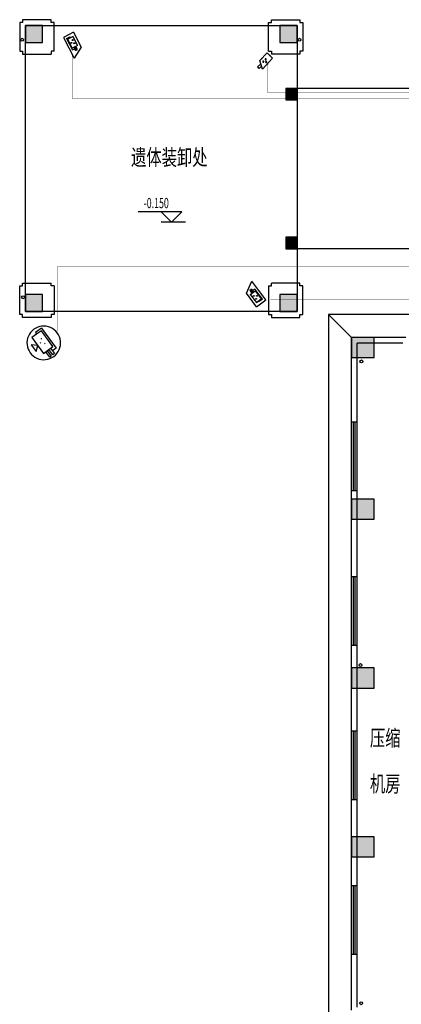
# Model space of a CAD drawing. Extents: x 54879 to 2940158, y -397704 to 823232.
# Drawn here: x 1238378 to 1251727, y 372066 to 406466 of the extents above; entities that cross this region are included whole.
import ezdxf

# ---------------------------------------------------------------- set-up
doc = ezdxf.new("R2010")
doc.units = 0
doc.header["$LTSCALE"] = 1000
doc.linetypes.add('ACAD_ISO03W100', pattern=[30, 12, -18])
for name, color, linetype in [('0-需调整', 6, 'Continuous'), ('04监控点', 1, 'Continuous'), ('17LED', 1, 'ACAD_ISO03W100'), ('FURN', 8, 'Continuous'), ('TEL_TAB', 3, 'Continuous'), ('WIRE-监控', 5, 'TG_JK')]:
    doc.layers.add(name, color=color, linetype=linetype)
doc.styles.add('_TCH_DIM', font='SIMPLEX.shx', dxfattribs={"width": 0.9, "bigfont": 'GBCBIG.shx'})
doc.styles.add('HZX', font='txt.shx', dxfattribs={"width": 0.7, "bigfont": 'hztxt.shx'})
doc.styles.get("Standard").update_dxf_attribs({"font": 'gbenor.shx', "bigfont": 'gbcbig.shx'})
doc.styles.add('TG_LINETYPE', font='SIMPLEX', dxfattribs={"width": 0.8, "height": 3, "bigfont": 'HZTXT'})
doc.linetypes.add('TG_JK', pattern='A,2,-0.6,["JK",TG_LINETYPE,S=0.1,R=0,X=-0.52,Y=-0.15],0', length=2.6)

# ---------------------------------------------------------------- blocks, each defined once
blk = doc.blocks.new('$equip$00001465')
for p, q in [((-0.75, 0.1), (-0.457, 0.1)), ((-0.75, -0.1), (-0.75, 0.1)), ((-0.6, 0.35), (-0.2, -0.35)), ((-0.6, 0.35), (0.75, 0.35)), ((0.75, 0.35), (0.75, -0.35)), ((-0.75, -0.1), (-0.343, -0.1)), ((0.75, -0.35), (-0.2, -0.35))]:
    blk.add_line(p, q)
for centre in [(-0.05, -0.05), (0.1, 0.15), (0.25, -0.05)]:
    blk.add_circle(centre, 0.05)
for p in [(-0.75, 0), (0.075, 0.35), (0.75, 0), (0.075, -0.35)]:
    blk.add_point(p)
for points in [[(-0.05, 0), (-0.05, 0), (-0.075, -0.007), (-0.025, -0.007)], [(0.057, 0.175), (0.143, 0.175), (0.05, 0.15), (0.15, 0.15)], [(0.057, 0.125), (0.143, 0.125), (0.05, 0.15), (0.15, 0.15)], [(0.075, 0.193), (0.125, 0.193), (0.057, 0.175), (0.143, 0.175)], [(0.075, 0.107), (0.125, 0.107), (0.057, 0.125), (0.143, 0.125)], [(0.1, 0.2), (0.1, 0.2), (0.075, 0.193), (0.125, 0.193)], [(0.1, 0.1), (0.1, 0.1), (0.075, 0.107), (0.125, 0.107)], [(0.25, 0), (0.25, 0), (0.225, -0.007), (0.275, -0.007)], [(-0.093, -0.025), (-0.007, -0.025), (-0.1, -0.05), (0, -0.05)], [(-0.093, -0.075), (-0.007, -0.075), (-0.1, -0.05), (0, -0.05)], [(-0.075, -0.007), (-0.025, -0.007), (-0.093, -0.025), (-0.007, -0.025)], [(-0.075, -0.093), (-0.025, -0.093), (-0.093, -0.075), (-0.007, -0.075)], [(-0.05, -0.1), (-0.05, -0.1), (-0.075, -0.093), (-0.025, -0.093)], [(0.207, -0.025), (0.293, -0.025), (0.2, -0.05), (0.3, -0.05)], [(0.207, -0.075), (0.293, -0.075), (0.2, -0.05), (0.3, -0.05)], [(0.225, -0.007), (0.275, -0.007), (0.207, -0.025), (0.293, -0.025)], [(0.225, -0.093), (0.275, -0.093), (0.207, -0.075), (0.293, -0.075)], [(0.25, -0.1), (0.25, -0.1), (0.225, -0.093), (0.275, -0.093)]]:
    blk.add_solid(points)
at = {"flags": 9}
blk.add_attdef('A', (-0.016, -0.016), '', height=0.00002, dxfattribs=at)
blk = doc.blocks.new('A$Cb900bc80')
at = {"layer": 'FURN'}
for points in [[(7320, 62678.3), (7320, 63278.3), (6720, 63278.3), (6720, 62678.3)], [(16220, 62678.3), (16220, 63278.3), (15620, 63278.3), (15620, 62678.3)], [(16220, 60678.3), (16220, 61078.3), (15820, 61078.3), (15820, 60678.3)], [(16220, 55478.3), (16220, 55878.3), (15820, 55878.3), (15820, 55478.3)], [(7320, 53278.3), (7320, 53878.3), (6720, 53878.3), (6720, 53278.3)], [(16220, 53278.3), (16220, 53878.3), (15620, 53878.3), (15620, 53278.3)], [(18920, 51678.3), (18920, 52378.3), (18120, 52378.3), (18120, 51678.3)], [(18920, 46028.3), (18920, 46728.3), (18120, 46728.3), (18120, 46028.3)], [(18920, 40128.3), (18920, 40828.3), (18120, 40828.3), (18120, 40128.3)], [(18920, 34228.3), (18920, 34928.3), (18120, 34928.3), (18120, 34228.3)]]:
    blk.add_hatch(color=256, dxfattribs=at).paths.add_polyline_path(points)
for p, q in [((41120, 61078.3), (16220, 61078.3)), ((12182.5, 56767.6), (10659.6, 56767.6)), ((11822.5, 56407.6), (11462.5, 56767.6)), ((11822.5, 56407.6), (12182.5, 56767.6)), ((12318.8, 56407.6), (11462.5, 56407.6)), ((32120, 55478.3), (16220, 55478.3)), ((18120, 52378.3), (17320, 53178.3)), ((31970, 53178.3), (17320, 53178.3)), ((17320, 53178.3), (17320, 4578.3)), ((20020, 52378.3), (18120, 52378.3)), ((18120, 28878.3), (18120, 52378.3)), ((19920, 52178.3), (18320, 52178.3)), ((18320, 28978.3), (18320, 52178.3)), ((18120, 49428.3, 900), (18320, 49428.3, 900)), ((18186.7, 47028.3, 900), (18186.7, 49428.3, 900)), ((18253.3, 47028.3, 900), (18253.3, 49428.3, 900)), ((18120, 47028.3, 900), (18320, 47028.3, 900)), ((18120, 44028.3, 900), (18320, 44028.3, 900)), ((18186.7, 41628.3, 900), (18186.7, 44028.3, 900)), ((18253.3, 41628.3, 900), (18253.3, 44028.3, 900)), ((18120, 41628.3, 900), (18320, 41628.3, 900)), ((18120, 38628.3, 900), (18320, 38628.3, 900)), ((18186.7, 36228.3, 900), (18186.7, 38628.3, 900)), ((18253.3, 36228.3, 900), (18253.3, 38628.3, 900)), ((18120, 36228.3, 900), (18320, 36228.3, 900)), ((18120, 33228.3, 900), (18320, 33228.3, 900)), ((18186.7, 30828.3, 900), (18186.7, 33228.3, 900)), ((18253.3, 30828.3, 900), (18253.3, 33228.3, 900)), ((18120, 30828.3, 900), (18320, 30828.3, 900))]:
    blk.add_line(p, q, dxfattribs=at)
for points in [[(6620, 63378.3), (6520, 63378.3), (6520, 62378.3), (6620, 62378.3), (6620, 62278.3), (7620, 62278.3)], [(7720, 62378.3), (7720, 63378.3), (7620, 63378.3), (7620, 63478.3), (6620, 63478.3), (6620, 63378.3)], [(15220, 62378.3), (15220, 63378.3), (15320, 63378.3), (15320, 63478.3), (16320, 63478.3), (16320, 63378.3)], [(16320, 63378.3), (16420, 63378.3), (16420, 62378.3), (16320, 62378.3), (16320, 62278.3), (15320, 62278.3)], [(7720, 62378.3), (7620, 62378.3), (7620, 62278.3)], [(15220, 62378.3), (15320, 62378.3), (15320, 62278.3)], [(6620, 53178.3), (6520, 53178.3), (6520, 54178.3), (6620, 54178.3), (6620, 54278.3), (7620, 54278.3)], [(7720, 54178.3), (7720, 53178.3), (7620, 53178.3), (7620, 53078.3), (6620, 53078.3), (6620, 53178.3)], [(7720, 54178.3), (7620, 54178.3), (7620, 54278.3)], [(15220, 54178.3), (15320, 54178.3), (15320, 54278.3)], [(15220, 54178.3), (15220, 53178.3), (15320, 53178.3), (15320, 53078.3), (16320, 53078.3), (16320, 53178.3)], [(16320, 53178.3), (16420, 53178.3), (16420, 54178.3), (16320, 54178.3), (16320, 54278.3), (15320, 54278.3)]]:
    blk.add_lwpolyline(points, dxfattribs=at)
for points in [[(6720, 63278.3), (16220, 63278.3), (16220, 53278.3), (6720, 53278.3)], [(7320, 62678.3), (7320, 63278.3), (6720, 63278.3), (6720, 62678.3)], [(16220, 62678.3), (16220, 63278.3), (15620, 63278.3), (15620, 62678.3)], [(16220, 60678.3), (16220, 61078.3), (15820, 61078.3), (15820, 60678.3)], [(16220, 55478.3), (16220, 55878.3), (15820, 55878.3), (15820, 55478.3)], [(7320, 53278.3), (7320, 53878.3), (6720, 53878.3), (6720, 53278.3)], [(16220, 53278.3), (16220, 53878.3), (15620, 53878.3), (15620, 53278.3)], [(18920, 51678.3), (18920, 52378.3), (18120, 52378.3), (18120, 51678.3)], [(18920, 46028.3), (18920, 46728.3), (18120, 46728.3), (18120, 46028.3)], [(18920, 40128.3), (18920, 40828.3), (18120, 40828.3), (18120, 40128.3)], [(18920, 34228.3), (18920, 34928.3), (18120, 34928.3), (18120, 34228.3)]]:
    blk.add_lwpolyline(points, close=True, dxfattribs=at)
for centre in [(6604.6, 62777.9), (16304.9, 62777.9), (6635.1, 53778.8), (18467, 51541), (18436.4, 40931.1), (18458.8, 29114.3)]:
    blk.add_circle(centre, 50, dxfattribs=at)
for s, height, style, width, p in [('遗体装卸处', 560, 'HZX', 0.7, (10413.4, 58389.9)), ('-0.150', 357, '_TCH_DIM', 0.635294, (10852.6, 56893.6)), ('压缩', 560, 'HZX', 0.7, (18766, 38102.6)), ('机房', 560, 'HZX', 0.7, (18766, 36503.2))]:
    blk.add_text(s, height=height, dxfattribs=dict(at, style=style, width=width)).set_placement(p)
blk = doc.blocks.new('室内彩色固定')
at = {"layer": '04监控点', "color": 1, "linetype": 'Continuous'}
blk.add_line((1902478, 668438), (1902193, 668948), dxfattribs=at)
at = {"layer": '04监控点', "color": 1}
for p, q in [((1903237, 668948), (1902193, 668948)), ((1903237, 668438), (1903237, 668948)), ((1902474, 668729), (1902628, 668729)), ((1902474, 668729), (1902474, 668631)), ((1902474, 668692), (1902628, 668692)), ((1902474, 668668), (1902628, 668668)), ((1902474, 668631), (1902628, 668631)), ((1903237, 668438), (1902478, 668438)), ((1902553, 668846), (1902553, 668729)), ((1903123, 668846), (1902553, 668846)), ((1902628, 668811), (1903078, 668811)), ((1902628, 668545), (1902628, 668811)), ((1902628, 668545), (1903078, 668545)), ((1902783, 668616), (1902761, 668639)), ((1902784, 668617), (1902761, 668639)), ((1902783, 668616), (1902761, 668638)), ((1902783, 668616), (1902761, 668638)), ((1902783, 668616), (1902761, 668638)), ((1902783, 668616), (1902761, 668638)), ((1902783, 668616), (1902761, 668638)), ((1902782, 668616), (1902761, 668637)), ((1902782, 668616), (1902761, 668637)), ((1902782, 668616), (1902761, 668637)), ((1902782, 668616), (1902761, 668637)), ((1902782, 668616), (1902761, 668637)), ((1902781, 668616), (1902761, 668636)), ((1902781, 668616), (1902761, 668636)), ((1902781, 668616), (1902761, 668636)), ((1902781, 668616), (1902761, 668636)), ((1902781, 668616), (1902761, 668636)), ((1902779, 668616), (1902761, 668635)), ((1902780, 668616), (1902761, 668635)), ((1902780, 668616), (1902761, 668635)), ((1902780, 668616), (1902761, 668635)), ((1902780, 668616), (1902761, 668635)), ((1902779, 668616), (1902761, 668634)), ((1902779, 668616), (1902761, 668634)), ((1902779, 668616), (1902761, 668634)), ((1902779, 668616), (1902761, 668634)), ((1902778, 668616), (1902761, 668633)), ((1902778, 668616), (1902761, 668633)), ((1902778, 668616), (1902761, 668633)), ((1902778, 668616), (1902761, 668633)), ((1902777, 668616), (1902761, 668632)), ((1902777, 668616), (1902761, 668632)), ((1902777, 668616), (1902761, 668632)), ((1902777, 668616), (1902761, 668632)), ((1902776, 668616), (1902761, 668631)), ((1902776, 668616), (1902761, 668631)), ((1902776, 668616), (1902761, 668631)), ((1902776, 668616), (1902761, 668631)), ((1902775, 668616), (1902761, 668630)), ((1902775, 668616), (1902761, 668630)), ((1902775, 668616), (1902761, 668630)), ((1902774, 668616), (1902761, 668629)), ((1902786, 668617), (1902762, 668641)), ((1902786, 668617), (1902762, 668641)), ((1902786, 668617), (1902762, 668641)), ((1902786, 668617), (1902762, 668641)), ((1902786, 668617), (1902762, 668641)), ((1902786, 668617), (1902762, 668641)), ((1902784, 668617), (1902762, 668640)), ((1902785, 668617), (1902762, 668640)), ((1902785, 668617), (1902762, 668640)), ((1902785, 668617), (1902762, 668640)), ((1902785, 668617), (1902762, 668640)), ((1902785, 668617), (1902762, 668640)), ((1902784, 668617), (1902762, 668639)), ((1902784, 668617), (1902762, 668639)), ((1902784, 668617), (1902762, 668639)), ((1902784, 668617), (1902762, 668639)), ((1902774, 668617), (1902762, 668629)), ((1902774, 668617), (1902762, 668629)), ((1902773, 668617), (1902762, 668628)), ((1902773, 668617), (1902762, 668628)), ((1902773, 668617), (1902762, 668628)), ((1902772, 668617), (1902762, 668627)), ((1902772, 668617), (1902762, 668627)), ((1902772, 668617), (1902762, 668627)), ((1902788, 668618), (1902763, 668643)), ((1902788, 668618), (1902763, 668643)), ((1902788, 668618), (1902763, 668643)), ((1902788, 668618), (1902763, 668643)), ((1902788, 668618), (1902763, 668643)), ((1902788, 668619), (1902763, 668643)), ((1902786, 668618), (1902763, 668642)), ((1902787, 668618), (1902763, 668642)), ((1902787, 668618), (1902763, 668642)), ((1902787, 668618), (1902763, 668642)), ((1902787, 668618), (1902763, 668642)), ((1902787, 668618), (1902763, 668642)), ((1902787, 668618), (1902763, 668642)), ((1902771, 668618), (1902763, 668626)), ((1902771, 668618), (1902763, 668626)), ((1902770, 668618), (1902763, 668625)), ((1902770, 668618), (1902763, 668625)), ((1902789, 668619), (1902764, 668645)), ((1902790, 668619), (1902764, 668645)), ((1902790, 668620), (1902764, 668645)), ((1902789, 668619), (1902764, 668644)), ((1902789, 668619), (1902764, 668644)), ((1902789, 668619), (1902764, 668644)), ((1902789, 668619), (1902764, 668644)), ((1902789, 668619), (1902764, 668644)), ((1902789, 668619), (1902764, 668644)), ((1902789, 668619), (1902764, 668644)), ((1902788, 668619), (1902764, 668643)), ((1902769, 668619), (1902764, 668624)), ((1902768, 668619), (1902764, 668623)), ((1902790, 668620), (1902765, 668646)), ((1902791, 668620), (1902765, 668646)), ((1902791, 668620), (1902765, 668646)), ((1902791, 668620), (1902765, 668646)), ((1902790, 668620), (1902765, 668645)), ((1902790, 668620), (1902765, 668645)), ((1902790, 668620), (1902765, 668645)), ((1902790, 668620), (1902765, 668645)), ((1902790, 668620), (1902765, 668645)), ((1902767, 668620), (1902765, 668622)), ((1902791, 668621), (1902766, 668647)), ((1902792, 668621), (1902766, 668647)), ((1902792, 668621), (1902766, 668647)), ((1902792, 668621), (1902766, 668647)), ((1902792, 668621), (1902766, 668647)), ((1902791, 668621), (1902766, 668646)), ((1902791, 668621), (1902766, 668646)), ((1902791, 668621), (1902766, 668646)), ((1902791, 668621), (1902766, 668646)), ((1902792, 668622), (1902767, 668648)), ((1902793, 668622), (1902767, 668648)), ((1902793, 668622), (1902767, 668648)), ((1902793, 668622), (1902767, 668648)), ((1902793, 668623), (1902767, 668648)), ((1902792, 668622), (1902767, 668647)), ((1902792, 668622), (1902767, 668647)), ((1902792, 668622), (1902767, 668647)), ((1902792, 668622), (1902767, 668647)), ((1902793, 668623), (1902768, 668649)), ((1902794, 668623), (1902768, 668649)), ((1902793, 668623), (1902768, 668648)), ((1902793, 668623), (1902768, 668648)), ((1902793, 668623), (1902768, 668648)), ((1902793, 668623), (1902768, 668648)), ((1902793, 668623), (1902768, 668648)), ((1902794, 668624), (1902769, 668649)), ((1902794, 668624), (1902769, 668649)), ((1902794, 668624), (1902769, 668649)), ((1902794, 668624), (1902769, 668649)), ((1902794, 668624), (1902769, 668649)), ((1902794, 668624), (1902769, 668649)), ((1902794, 668624), (1902769, 668649)), ((1902794, 668625), (1902769, 668649)), ((1902794, 668625), (1902770, 668650)), ((1902795, 668625), (1902770, 668650)), ((1902795, 668625), (1902770, 668650)), ((1902795, 668625), (1902770, 668650)), ((1902795, 668625), (1902770, 668650)), ((1902795, 668626), (1902770, 668650)), ((1902794, 668625), (1902770, 668649)), ((1902795, 668626), (1902771, 668650)), ((1902795, 668626), (1902771, 668650)), ((1902795, 668626), (1902771, 668650)), ((1902795, 668626), (1902771, 668650)), ((1902795, 668626), (1902771, 668650)), ((1902795, 668626), (1902771, 668650)), ((1902795, 668627), (1902772, 668651)), ((1902796, 668627), (1902772, 668651)), ((1902796, 668627), (1902772, 668651)), ((1902796, 668627), (1902772, 668651)), ((1902796, 668627), (1902772, 668651)), ((1902795, 668627), (1902772, 668650)), ((1902796, 668628), (1902773, 668651)), ((1902796, 668628), (1902773, 668651)), ((1902796, 668628), (1902773, 668651)), ((1902796, 668628), (1902773, 668651)), ((1902796, 668628), (1902773, 668651)), ((1902796, 668628), (1902773, 668651)), ((1902796, 668629), (1902774, 668651)), ((1902796, 668629), (1902774, 668651)), ((1902796, 668629), (1902774, 668651)), ((1902796, 668629), (1902774, 668651)), ((1902796, 668629), (1902774, 668651)), ((1902796, 668629), (1902774, 668651)), ((1902796, 668630), (1902775, 668652)), ((1902797, 668630), (1902775, 668652)), ((1902797, 668630), (1902775, 668652)), ((1902797, 668630), (1902775, 668652)), ((1902796, 668630), (1902775, 668651)), ((1902797, 668631), (1902776, 668652)), ((1902797, 668631), (1902776, 668652)), ((1902797, 668631), (1902776, 668652)), ((1902797, 668631), (1902776, 668652)), ((1902797, 668631), (1902776, 668652)), ((1902797, 668632), (1902777, 668652)), ((1902797, 668632), (1902777, 668652)), ((1902797, 668632), (1902777, 668652)), ((1902797, 668632), (1902777, 668652)), ((1902797, 668632), (1902777, 668652)), ((1902797, 668633), (1902778, 668652)), ((1902797, 668633), (1902778, 668652)), ((1902797, 668633), (1902778, 668652)), ((1902797, 668633), (1902778, 668652)), ((1902797, 668633), (1902778, 668652)), ((1902797, 668634), (1902779, 668652)), ((1902797, 668634), (1902779, 668652)), ((1902797, 668634), (1902779, 668652)), ((1902797, 668634), (1902779, 668652)), ((1902797, 668635), (1902780, 668652)), ((1902797, 668635), (1902780, 668652)), ((1902797, 668635), (1902780, 668652)), ((1902797, 668635), (1902780, 668652)), ((1902797, 668636), (1902781, 668652)), ((1902797, 668636), (1902781, 668652)), ((1902797, 668636), (1902781, 668652)), ((1902797, 668636), (1902781, 668652)), ((1902797, 668637), (1902782, 668652)), ((1902797, 668637), (1902782, 668652)), ((1902797, 668637), (1902782, 668652)), ((1902797, 668637), (1902782, 668652)), ((1902797, 668638), (1902783, 668652)), ((1902797, 668638), (1902783, 668652)), ((1902796, 668638), (1902783, 668651)), ((1902796, 668639), (1902784, 668651)), ((1902796, 668639), (1902784, 668651)), ((1902796, 668639), (1902784, 668651)), ((1902796, 668640), (1902785, 668651)), ((1902796, 668640), (1902785, 668651)), ((1902796, 668640), (1902785, 668651)), ((1902796, 668641), (1902786, 668651)), ((1902796, 668641), (1902786, 668651)), ((1902795, 668641), (1902786, 668650)), ((1902795, 668642), (1902787, 668650)), ((1902795, 668642), (1902787, 668650)), ((1902795, 668643), (1902788, 668650)), ((1902794, 668643), (1902788, 668649)), ((1902794, 668644), (1902789, 668649)), ((1902793, 668645), (1902790, 668648)), ((1902792, 668646), (1902791, 668647)), ((1902861, 668726), (1902840, 668747)), ((1902861, 668726), (1902840, 668747)), ((1902860, 668726), (1902840, 668746)), ((1902860, 668726), (1902840, 668746)), ((1902861, 668726), (1902840, 668746)), ((1902861, 668726), (1902840, 668746)), ((1902861, 668726), (1902840, 668746)), ((1902859, 668726), (1902840, 668745)), ((1902859, 668726), (1902840, 668745)), ((1902859, 668726), (1902840, 668745)), ((1902860, 668726), (1902840, 668745)), ((1902860, 668726), (1902840, 668745)), ((1902858, 668726), (1902840, 668744)), ((1902858, 668726), (1902840, 668744)), ((1902859, 668726), (1902840, 668744)), ((1902859, 668726), (1902840, 668744)), ((1902857, 668726), (1902840, 668743)), ((1902857, 668726), (1902840, 668743)), ((1902858, 668726), (1902840, 668743)), ((1902858, 668726), (1902840, 668743)), ((1902856, 668726), (1902840, 668742)), ((1902856, 668726), (1902840, 668742)), ((1902857, 668726), (1902840, 668742)), ((1902857, 668726), (1902840, 668742)), ((1902855, 668726), (1902840, 668741)), ((1902855, 668726), (1902840, 668741)), ((1902856, 668726), (1902840, 668741)), ((1902856, 668726), (1902840, 668741)), ((1902864, 668727), (1902841, 668750)), ((1902864, 668727), (1902841, 668750)), ((1902865, 668727), (1902841, 668750)), ((1902865, 668727), (1902841, 668750)), ((1902865, 668727), (1902841, 668750)), ((1902863, 668726), (1902841, 668749)), ((1902863, 668726), (1902841, 668749)), ((1902864, 668726), (1902841, 668749)), ((1902864, 668726), (1902841, 668749)), ((1902864, 668727), (1902841, 668749)), ((1902864, 668727), (1902841, 668749)), ((1902862, 668726), (1902841, 668748)), ((1902862, 668726), (1902841, 668748)), ((1902862, 668726), (1902841, 668748)), ((1902863, 668726), (1902841, 668748)), ((1902863, 668726), (1902841, 668748)), ((1902863, 668726), (1902841, 668748)), ((1902862, 668726), (1902841, 668747)), ((1902862, 668726), (1902841, 668747)), ((1902862, 668726), (1902841, 668747)), ((1902854, 668726), (1902841, 668740)), ((1902855, 668726), (1902841, 668740)), ((1902855, 668726), (1902841, 668740)), ((1902853, 668726), (1902841, 668739)), ((1902853, 668726), (1902841, 668739)), ((1902854, 668726), (1902841, 668739)), ((1902854, 668726), (1902841, 668739)), ((1902852, 668727), (1902841, 668738)), ((1902852, 668727), (1902841, 668738)), ((1902853, 668727), (1902841, 668738)), ((1902852, 668727), (1902841, 668737)), ((1902866, 668727), (1902842, 668752)), ((1902866, 668728), (1902842, 668752)), ((1902866, 668728), (1902842, 668752)), ((1902867, 668728), (1902842, 668752)), ((1902867, 668728), (1902842, 668752)), ((1902867, 668728), (1902842, 668752)), ((1902867, 668728), (1902842, 668752)), ((1902865, 668727), (1902842, 668751)), ((1902865, 668727), (1902842, 668751)), ((1902866, 668727), (1902842, 668751)), ((1902866, 668727), (1902842, 668751)), ((1902866, 668727), (1902842, 668751)), ((1902866, 668727), (1902842, 668751)), ((1902865, 668727), (1902842, 668750)), ((1902851, 668727), (1902842, 668737)), ((1902850, 668728), (1902842, 668736)), ((1902851, 668727), (1902842, 668736)), ((1902851, 668727), (1902842, 668736)), ((1902850, 668728), (1902842, 668735)), ((1902868, 668729), (1902843, 668754)), ((1902868, 668729), (1902843, 668754)), ((1902868, 668729), (1902843, 668754)), ((1902869, 668729), (1902843, 668754)), ((1902867, 668728), (1902843, 668753)), ((1902867, 668728), (1902843, 668753)), ((1902867, 668728), (1902843, 668753)), ((1902868, 668728), (1902843, 668753)), ((1902868, 668728), (1902843, 668753)), ((1902868, 668728), (1902843, 668753)), ((1902868, 668729), (1902843, 668753)), ((1902849, 668728), (1902843, 668735)), ((1902848, 668729), (1902843, 668734)), ((1902869, 668729), (1902844, 668755)), ((1902869, 668729), (1902844, 668755)), ((1902869, 668729), (1902844, 668755)), ((1902869, 668730), (1902844, 668755)), ((1902870, 668730), (1902844, 668755)), ((1902870, 668730), (1902844, 668755)), ((1902870, 668730), (1902844, 668755)), ((1902869, 668729), (1902844, 668754)), ((1902869, 668729), (1902844, 668754)), ((1902869, 668729), (1902844, 668754)), ((1902848, 668729), (1902844, 668733)), ((1902847, 668730), (1902844, 668732)), ((1902870, 668730), (1902845, 668756)), ((1902870, 668730), (1902845, 668756)), ((1902870, 668730), (1902845, 668756)), ((1902870, 668730), (1902845, 668756)), ((1902871, 668730), (1902845, 668756)), ((1902871, 668731), (1902845, 668756)), ((1902871, 668731), (1902845, 668756)), ((1902871, 668731), (1902845, 668756)), ((1902870, 668730), (1902845, 668755)), ((1902871, 668731), (1902846, 668757)), ((1902871, 668731), (1902846, 668757)), ((1902871, 668731), (1902846, 668757)), ((1902871, 668731), (1902846, 668757)), ((1902872, 668732), (1902846, 668757)), ((1902872, 668732), (1902846, 668757)), ((1902872, 668732), (1902846, 668757)), ((1902872, 668732), (1902846, 668757)), ((1902871, 668731), (1902846, 668756)), ((1902872, 668732), (1902847, 668758)), ((1902872, 668732), (1902847, 668758)), ((1902872, 668732), (1902847, 668758)), ((1902872, 668733), (1902847, 668758)), ((1902873, 668733), (1902847, 668758)), ((1902873, 668733), (1902847, 668758)), ((1902873, 668733), (1902847, 668758)), ((1902872, 668732), (1902847, 668757)), ((1902873, 668733), (1902848, 668759)), ((1902873, 668734), (1902848, 668759)), ((1902873, 668734), (1902848, 668759)), ((1902873, 668734), (1902848, 668759)), ((1902873, 668733), (1902848, 668758)), ((1902873, 668733), (1902848, 668758)), ((1902873, 668733), (1902848, 668758)), ((1902873, 668734), (1902849, 668759)), ((1902874, 668734), (1902849, 668759)), ((1902874, 668734), (1902849, 668759)), ((1902874, 668734), (1902849, 668759)), ((1902874, 668735), (1902849, 668759)), ((1902874, 668735), (1902849, 668759)), ((1902874, 668735), (1902849, 668759)), ((1902874, 668735), (1902850, 668760)), ((1902874, 668735), (1902850, 668760)), ((1902874, 668735), (1902850, 668760)), ((1902874, 668735), (1902850, 668760)), ((1902874, 668736), (1902850, 668760)), ((1902874, 668736), (1902850, 668760)), ((1902875, 668736), (1902850, 668760)), ((1902875, 668736), (1902851, 668760)), ((1902875, 668736), (1902851, 668760)), ((1902875, 668736), (1902851, 668760)), ((1902875, 668736), (1902851, 668760)), ((1902875, 668737), (1902851, 668760)), ((1902875, 668737), (1902851, 668760)), ((1902875, 668737), (1902852, 668761)), ((1902875, 668737), (1902852, 668761)), ((1902875, 668737), (1902852, 668761)), ((1902875, 668738), (1902852, 668761)), ((1902875, 668738), (1902852, 668761)), ((1902875, 668737), (1902852, 668760)), ((1902875, 668738), (1902853, 668761)), ((1902875, 668738), (1902853, 668761)), ((1902875, 668738), (1902853, 668761)), ((1902876, 668738), (1902853, 668761)), ((1902876, 668739), (1902853, 668761)), ((1902876, 668739), (1902853, 668761)), ((1902876, 668739), (1902854, 668761)), ((1902876, 668739), (1902854, 668761)), ((1902876, 668739), (1902854, 668761)), ((1902876, 668740), (1902854, 668761)), ((1902876, 668740), (1902854, 668761)), ((1902876, 668741), (1902855, 668762)), ((1902876, 668741), (1902855, 668762)), ((1902876, 668740), (1902855, 668761)), ((1902876, 668740), (1902855, 668761)), ((1902876, 668740), (1902855, 668761)), ((1902876, 668741), (1902855, 668761)), ((1902876, 668741), (1902856, 668762)), ((1902876, 668741), (1902856, 668762)), ((1902876, 668741), (1902856, 668762)), ((1902876, 668742), (1902856, 668762)), ((1902876, 668742), (1902856, 668762)), ((1902876, 668742), (1902857, 668762)), ((1902876, 668742), (1902857, 668762)), ((1902876, 668743), (1902857, 668762)), ((1902876, 668743), (1902857, 668762)), ((1902876, 668743), (1902858, 668762)), ((1902876, 668743), (1902858, 668762)), ((1902876, 668743), (1902858, 668762)), ((1902876, 668744), (1902858, 668762)), ((1902876, 668744), (1902858, 668762)), ((1902876, 668744), (1902859, 668762)), ((1902876, 668744), (1902859, 668762)), ((1902876, 668745), (1902859, 668762)), ((1902876, 668745), (1902859, 668762)), ((1902876, 668745), (1902860, 668762)), ((1902876, 668745), (1902860, 668762)), ((1902876, 668746), (1902860, 668762)), ((1902876, 668746), (1902860, 668762)), ((1902876, 668746), (1902861, 668762)), ((1902876, 668746), (1902861, 668762)), ((1902876, 668747), (1902861, 668762)), ((1902876, 668747), (1902861, 668761)), ((1902876, 668747), (1902862, 668761)), ((1902876, 668747), (1902862, 668761)), ((1902876, 668748), (1902862, 668761)), ((1902876, 668748), (1902863, 668761)), ((1902876, 668748), (1902863, 668761)), ((1902876, 668749), (1902863, 668761)), ((1902876, 668749), (1902864, 668761)), ((1902875, 668749), (1902864, 668761)), ((1902875, 668750), (1902864, 668761)), ((1902875, 668750), (1902865, 668761)), ((1902875, 668750), (1902865, 668760)), ((1902875, 668751), (1902865, 668760)), ((1902875, 668751), (1902866, 668760)), ((1902874, 668752), (1902866, 668760)), ((1902874, 668752), (1902867, 668760)), ((1902874, 668753), (1902867, 668759)), ((1902874, 668753), (1902868, 668759)), ((1902873, 668754), (1902868, 668759)), ((1902873, 668755), (1902869, 668758)), ((1902872, 668756), (1902870, 668757)), ((1902945, 668616), (1902923, 668638)), ((1902945, 668616), (1902923, 668638)), ((1902945, 668616), (1902923, 668638)), ((1902944, 668616), (1902923, 668637)), ((1902944, 668616), (1902923, 668637)), ((1902944, 668616), (1902923, 668637)), ((1902944, 668616), (1902923, 668637)), ((1902944, 668616), (1902923, 668637)), ((1902945, 668616), (1902923, 668637)), ((1902943, 668616), (1902923, 668636)), ((1902943, 668616), (1902923, 668636)), ((1902943, 668616), (1902923, 668636)), ((1902943, 668616), (1902923, 668636)), ((1902942, 668616), (1902923, 668635)), ((1902942, 668616), (1902923, 668635)), ((1902942, 668616), (1902923, 668635)), ((1902942, 668616), (1902923, 668635)), ((1902943, 668616), (1902923, 668635)), ((1902941, 668616), (1902923, 668634)), ((1902941, 668616), (1902923, 668634)), ((1902941, 668616), (1902923, 668634)), ((1902941, 668616), (1902923, 668634)), ((1902942, 668616), (1902923, 668634)), ((1902940, 668616), (1902923, 668633)), ((1902940, 668616), (1902923, 668633)), ((1902940, 668616), (1902923, 668633)), ((1902940, 668616), (1902923, 668633)), ((1902939, 668616), (1902923, 668632)), ((1902939, 668616), (1902923, 668632)), ((1902939, 668616), (1902923, 668632)), ((1902940, 668616), (1902923, 668632)), ((1902938, 668616), (1902923, 668631)), ((1902938, 668616), (1902923, 668631)), ((1902938, 668616), (1902923, 668631)), ((1902937, 668616), (1902923, 668630)), ((1902937, 668616), (1902923, 668630)), ((1902937, 668616), (1902923, 668630)), ((1902938, 668616), (1902923, 668630)), ((1902948, 668617), (1902924, 668641)), ((1902948, 668617), (1902924, 668641)), ((1902948, 668617), (1902924, 668641)), ((1902947, 668617), (1902924, 668640)), ((1902947, 668617), (1902924, 668640)), ((1902947, 668617), (1902924, 668640)), ((1902947, 668617), (1902924, 668640)), ((1902947, 668617), (1902924, 668640)), ((1902948, 668617), (1902924, 668640)), ((1902946, 668616), (1902924, 668639)), ((1902946, 668616), (1902924, 668639)), ((1902946, 668616), (1902924, 668639)), ((1902946, 668617), (1902924, 668639)), ((1902946, 668617), (1902924, 668639)), ((1902947, 668617), (1902924, 668639)), ((1902945, 668616), (1902924, 668638)), ((1902946, 668616), (1902924, 668638)), ((1902936, 668617), (1902924, 668629)), ((1902936, 668616), (1902924, 668629)), ((1902936, 668616), (1902924, 668629)), ((1902935, 668617), (1902924, 668628)), ((1902935, 668617), (1902924, 668628)), ((1902936, 668617), (1902924, 668628)), ((1902934, 668617), (1902924, 668627)), ((1902934, 668617), (1902924, 668627)), ((1902950, 668618), (1902925, 668643)), ((1902950, 668618), (1902925, 668643)), ((1902950, 668618), (1902925, 668643)), ((1902949, 668617), (1902925, 668642)), ((1902949, 668618), (1902925, 668642)), ((1902949, 668618), (1902925, 668642)), ((1902949, 668618), (1902925, 668642)), ((1902949, 668618), (1902925, 668642)), ((1902950, 668618), (1902925, 668642)), ((1902950, 668618), (1902925, 668642)), ((1902948, 668617), (1902925, 668641)), ((1902948, 668617), (1902925, 668641)), ((1902949, 668617), (1902925, 668641)), ((1902934, 668617), (1902925, 668627)), ((1902933, 668618), (1902925, 668626)), ((1902933, 668618), (1902925, 668626)), ((1902932, 668618), (1902925, 668625)), ((1902932, 668618), (1902925, 668625)), ((1902951, 668619), (1902926, 668644)), ((1902951, 668619), (1902926, 668644)), ((1902951, 668619), (1902926, 668644)), ((1902951, 668619), (1902926, 668644)), ((1902951, 668619), (1902926, 668644)), ((1902951, 668619), (1902926, 668644)), ((1902952, 668619), (1902926, 668644)), ((1902950, 668618), (1902926, 668643)), ((1902950, 668618), (1902926, 668643)), ((1902951, 668618), (1902926, 668643)), ((1902951, 668619), (1902926, 668643)), ((1902931, 668619), (1902926, 668624)), ((1902931, 668619), (1902926, 668623)), ((1902953, 668620), (1902927, 668646)), ((1902953, 668620), (1902927, 668646)), ((1902952, 668619), (1902927, 668645)), ((1902952, 668619), (1902927, 668645)), ((1902952, 668619), (1902927, 668645)), ((1902952, 668620), (1902927, 668645)), ((1902952, 668620), (1902927, 668645)), ((1902952, 668620), (1902927, 668645)), ((1902953, 668620), (1902927, 668645)), ((1902953, 668620), (1902927, 668645)), ((1902930, 668620), (1902927, 668622)), ((1902954, 668621), (1902928, 668647)), ((1902954, 668621), (1902928, 668647)), ((1902954, 668621), (1902928, 668647)), ((1902953, 668620), (1902928, 668646)), ((1902953, 668620), (1902928, 668646)), ((1902953, 668621), (1902928, 668646)), ((1902953, 668621), (1902928, 668646)), ((1902953, 668621), (1902928, 668646)), ((1902954, 668621), (1902928, 668646)), ((1902955, 668622), (1902929, 668648)), ((1902955, 668622), (1902929, 668648)), ((1902954, 668621), (1902929, 668647)), ((1902954, 668621), (1902929, 668647)), ((1902954, 668622), (1902929, 668647)), ((1902954, 668622), (1902929, 668647)), ((1902954, 668622), (1902929, 668647)), ((1902955, 668622), (1902929, 668647)), ((1902955, 668622), (1902929, 668647)), ((1902955, 668622), (1902930, 668648)), ((1902955, 668623), (1902930, 668648)), ((1902955, 668623), (1902930, 668648)), ((1902955, 668623), (1902930, 668648)), ((1902955, 668623), (1902930, 668648)), ((1902955, 668623), (1902930, 668648)), ((1902956, 668623), (1902930, 668648)), ((1902956, 668623), (1902931, 668649)), ((1902956, 668624), (1902931, 668649)), ((1902956, 668624), (1902931, 668649)), ((1902956, 668624), (1902931, 668649)), ((1902956, 668624), (1902931, 668649)), ((1902956, 668624), (1902931, 668649)), ((1902956, 668624), (1902931, 668649)), ((1902956, 668623), (1902931, 668648)), ((1902957, 668625), (1902932, 668650)), ((1902957, 668625), (1902932, 668650)), ((1902957, 668625), (1902932, 668650)), ((1902956, 668624), (1902932, 668649)), ((1902957, 668625), (1902932, 668649)), ((1902957, 668625), (1902932, 668649)), ((1902957, 668625), (1902932, 668649)), ((1902957, 668625), (1902933, 668650)), ((1902957, 668626), (1902933, 668650)), ((1902957, 668626), (1902933, 668650)), ((1902957, 668626), (1902933, 668650)), ((1902957, 668626), (1902933, 668650)), ((1902957, 668626), (1902933, 668650)), ((1902958, 668627), (1902934, 668651)), ((1902958, 668627), (1902934, 668651)), ((1902958, 668627), (1902934, 668651)), ((1902957, 668626), (1902934, 668650)), ((1902958, 668626), (1902934, 668650)), ((1902958, 668627), (1902934, 668650)), ((1902958, 668627), (1902934, 668650)), ((1902958, 668627), (1902935, 668651)), ((1902958, 668628), (1902935, 668651)), ((1902958, 668628), (1902935, 668651)), ((1902958, 668628), (1902935, 668651)), ((1902958, 668628), (1902935, 668651)), ((1902958, 668628), (1902936, 668651)), ((1902958, 668628), (1902936, 668651)), ((1902958, 668629), (1902936, 668651)), ((1902958, 668629), (1902936, 668651)), ((1902958, 668629), (1902936, 668651)), ((1902958, 668629), (1902936, 668651)), ((1902959, 668630), (1902937, 668652)), ((1902959, 668629), (1902937, 668651)), ((1902959, 668630), (1902937, 668651)), ((1902959, 668630), (1902937, 668651)), ((1902959, 668630), (1902937, 668651)), ((1902959, 668630), (1902937, 668651)), ((1902959, 668630), (1902938, 668652)), ((1902959, 668631), (1902938, 668652)), ((1902959, 668631), (1902938, 668652)), ((1902959, 668631), (1902938, 668652)), ((1902959, 668631), (1902938, 668652)), ((1902959, 668631), (1902939, 668652)), ((1902959, 668632), (1902939, 668652)), ((1902959, 668632), (1902939, 668652)), ((1902959, 668632), (1902939, 668652)), ((1902959, 668632), (1902939, 668652)), ((1902959, 668632), (1902940, 668652)), ((1902959, 668633), (1902940, 668652)), ((1902959, 668633), (1902940, 668652)), ((1902959, 668633), (1902940, 668652)), ((1902959, 668633), (1902941, 668652)), ((1902959, 668634), (1902941, 668652)), ((1902959, 668634), (1902941, 668652)), ((1902959, 668634), (1902941, 668652)), ((1902959, 668634), (1902941, 668652)), ((1902959, 668634), (1902942, 668652)), ((1902959, 668635), (1902942, 668652)), ((1902959, 668635), (1902942, 668652)), ((1902959, 668635), (1902942, 668652)), ((1902959, 668635), (1902943, 668652)), ((1902959, 668636), (1902943, 668652)), ((1902959, 668636), (1902943, 668652)), ((1902959, 668636), (1902943, 668652)), ((1902959, 668636), (1902944, 668652)), ((1902959, 668637), (1902944, 668652)), ((1902959, 668637), (1902944, 668652)), ((1902959, 668637), (1902945, 668652)), ((1902959, 668638), (1902945, 668651)), ((1902959, 668638), (1902945, 668651)), ((1902959, 668638), (1902945, 668651)), ((1902958, 668638), (1902946, 668651)), ((1902958, 668639), (1902946, 668651)), ((1902958, 668639), (1902946, 668651)), ((1902958, 668639), (1902947, 668651)), ((1902958, 668640), (1902947, 668651)), ((1902958, 668640), (1902947, 668651)), ((1902958, 668640), (1902948, 668651)), ((1902958, 668641), (1902948, 668650)), ((1902957, 668641), (1902949, 668650)), ((1902957, 668642), (1902949, 668650)), ((1902957, 668642), (1902949, 668650)), ((1902957, 668643), (1902950, 668650)), ((1902956, 668643), (1902950, 668649)), ((1902956, 668644), (1902951, 668649)), ((1902955, 668645), (1902952, 668648)), ((1902954, 668646), (1902953, 668647)), ((1903078, 668545), (1903078, 668811)), ((1903078, 668678), (1903123, 668678)), ((1903123, 668846), (1903123, 668678))]:
    blk.add_line(p, q, dxfattribs=at)
at = {"layer": '04监控点', "color": 1, "extrusion": (0, 0, -1)}
for centre, major_axis, start_param, end_param in [((1902779, 668634), (12.8, 12.8), 3.926991, 10.210176), ((1902858, 668744), (-12.8, 12.8), 5.497787, 11.780972), ((1902941, 668634), (12.8, 12.8), 3.926991, 10.210176)]:
    blk.add_ellipse(centre, major_axis=major_axis, ratio=1, start_param=start_param, end_param=end_param, dxfattribs=at)
blk = doc.blocks.new('室内智能球')
at = {"layer": '04监控点'}
h = blk.add_hatch(color=256, dxfattribs=at)
edge = h.paths.add_edge_path()
edge.add_ellipse((88452, 184509), major_axis=(-0.3, 15.1), ratio=1, start_angle=43.9431, end_angle=403.9431, ccw=False)
h = blk.add_hatch(color=256, dxfattribs=at)
edge = h.paths.add_edge_path()
edge.add_ellipse((88510, 184443), major_axis=(-2.7, 14.8), ratio=1, start_angle=34.7701, end_angle=394.7701, ccw=False)
h = blk.add_hatch(color=256, dxfattribs=at)
edge = h.paths.add_edge_path()
edge.add_ellipse((88574, 184509), major_axis=(1.1, 15), ratio=1, start_angle=49.3353, end_angle=409.3353, ccw=False)
for p, q in [((88274, 184638, -3627), (88791, 184638, -3627)), ((88274, 184638, -3627), (88274, 184486, -3627)), ((88274, 184486, -3627), (88315, 184486, -3627)), ((88315, 184607, -3627), (88315, 184486, -3627)), ((88724, 184607, -3627), (88315, 184607, -3627)), ((88315, 184486, -3627), (88315, 184365, -3627)), ((88724, 184533, -3627), (88724, 184607, -3627)), ((88724, 184365, -3627), (88724, 184607, -3627)), ((88724, 184547, -3627), (88863, 184547, -3627)), ((88863, 184503, -3627), (88724, 184503, -3627)), ((88724, 184461, -3627), (88862, 184461, -3627)), ((88791, 184638, -3627), (88791, 184547, -3627)), ((88862, 184461, -3627), (88862, 184421, -3627)), ((88863, 184547, -3627), (88863, 184503, -3627)), ((88315, 184365, -3627), (88724, 184365, -3627)), ((88315, 184365, -3627), (88724, 184365, -3627)), ((88519, 184365, -3627), (88427, 184263, -3627)), ((88427, 184263, -3627), (88603, 184263, -3627)), ((88603, 184263, -3627), (88519, 184365, -3627)), ((88724, 184365, -3627), (88724, 184450, -3627)), ((88862, 184421, -3627), (88724, 184421, -3627))]:
    blk.add_line(p, q, dxfattribs=at)
for major_axis, start_param, end_param in [((0, 350), 4.712079, 7.853672), ((2, 350), 1.576585, 4.718178)]:
    blk.add_ellipse((88550, 184497), major_axis=major_axis, ratio=1, start_param=start_param, end_param=end_param, dxfattribs=at)

msp = doc.modelspace()

# ---------------------------------------------------------------- linework, layer by layer
at = {"layer": 'WIRE-监控', "color": 242, "linetype": 'TG_JK', "ltscale": 0.3, "true_color": 0xcd2027, "const_width": 10}
for points in [[(1240210.1, 405261.5), (1240210.1, 403717.2), (1259576.1, 403717.2), (1267833.4, 403717.2), (1267833.4, 400533.6)], [(1239700.4, 395573.9), (1239700.4, 397847.4), (1266681.1, 397845.7)], [(1246972.5, 396673.8), (1266599.7, 396700.6)]]:
    msp.add_lwpolyline(points, dxfattribs=at)
at = {"layer": 'WIRE-监控', "linetype": 'TG_JK', "ltscale": 0.3, "const_width": 10}
msp.add_lwpolyline([(1247047.1, 404927.9), (1247047.1, 403923.8), (1266413, 403923.8), (1268439, 403923.8), (1268439, 400395.5)], dxfattribs=at)

# ---------------------------------------------------------------- block references
at = {"layer": '0-需调整', "color": 2}
msp.add_blockref('A$Cb900bc80', (1231862, 342988.1), dxfattribs=at)
at = {"layer": '04监控点', "extrusion": (-0.016898, -0.008621, -0.99982), "xscale": -0.7837914377450942, "yscale": 0.7837914377450957, "zscale": 0.7837914377450959}
msp.add_blockref('室内彩色固定', (1693700.2, -1812996, -24455.2), dxfattribs=at)
at = {"layer": '04监控点', "extrusion": (0.015181, 0.011377, -0.99982), "xscale": -0.7837914377450944, "yscale": 0.7837914377450954, "zscale": 0.7837914377450953, "rotation": 53.15636617150243}
msp.add_blockref('室内彩色固定', (67254.7, 1275840.8, 23438.7), dxfattribs=at)
at = {"layer": '17LED', "extrusion": (-0.000177929, 0.00024261, 1), "xscale": 1.680186058176655, "yscale": 1.680308326824564, "zscale": 1.680230191531993, "rotation": 306.2551248857109}
msp.add_blockref('室内智能球', (901243.6, 331813.7, 5969.3), dxfattribs=at)
at = {"layer": 'TEL_TAB', "color": 0, "xscale": -386.6666666666667, "yscale": 386.6666666666666, "zscale": 386.6666666666666, "rotation": 226.5809589359554}
msp.add_blockref('$equip$00001465', (1246928.9, 404999.8), dxfattribs=at)

doc.saveas('drawing.dxf')
